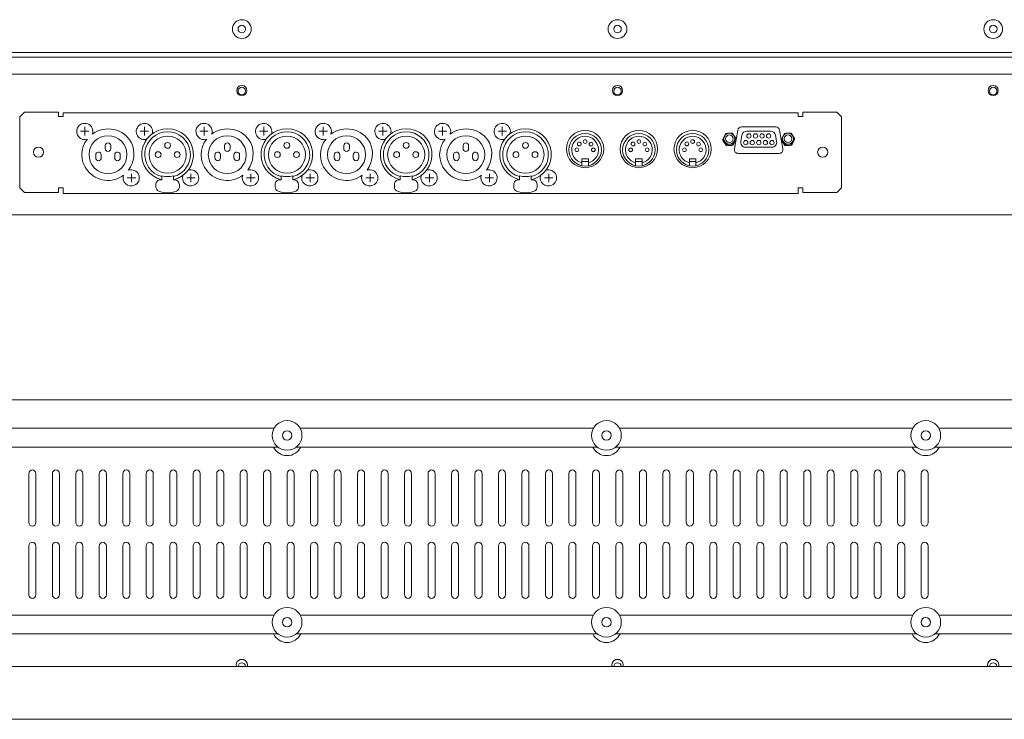
# Model space of a CAD drawing. Units: millimetres. Extents: x -612 to 3044, y -4661 to 6456.
# Drawn here: x 1847 to 2266, y 4648 to 4946 of the extents above; entities that cross this region are included whole.
import ezdxf

# ---------------------------------------------------------------- set-up
doc = ezdxf.new("R2010")
doc.units = ezdxf.units.MM
doc.header["$LTSCALE"] = 101.6
doc.layers.add('一般', color=7, linetype='Continuous', lineweight=9)

msp = doc.modelspace()

# ---------------------------------------------------------------- linework, layer by layer
at = {"layer": '一般', "color": 7, "linetype": 'Continuous', "lineweight": 5}
for p, q in [((930.114, 4932.161), (2313.114, 4932.161)), ((930.114, 4930.161), (2303.114, 4930.161)), ((941.114, 4922.911), (2302.114, 4922.911)), ((1847.014, 4904.737), (1849.014, 4906.726)), ((1849.014, 4906.726), (1863.514, 4906.726)), ((1863.514, 4904.936), (1863.514, 4906.726)), ((1865.514, 4906.548), (1865.514, 4904.936)), ((2178.514, 4906.548), (1865.514, 4906.548)), ((2178.514, 4904.936), (2178.514, 4906.548)), ((2180.514, 4906.726), (2195.014, 4906.726)), ((2180.514, 4906.726), (2180.514, 4904.936)), ((2195.014, 4906.726), (2197.014, 4904.737)), ((1847.014, 4874.703), (1847.014, 4904.737)), ((1865.514, 4904.936), (1863.514, 4904.936)), ((2180.514, 4904.936), (2178.514, 4904.936)), ((2197.014, 4904.737), (2197.014, 4874.703)), ((1876.523, 4898.675), (1872.923, 4898.675)), ((1874.723, 4896.875), (1874.723, 4900.475)), ((1901.923, 4898.675), (1898.323, 4898.675)), ((1900.123, 4896.875), (1900.123, 4900.475)), ((1927.323, 4898.675), (1923.723, 4898.675)), ((1925.523, 4896.875), (1925.523, 4900.475)), ((1952.723, 4898.675), (1949.123, 4898.675)), ((1950.923, 4896.875), (1950.923, 4900.475)), ((1978.123, 4898.675), (1974.523, 4898.675)), ((1976.323, 4896.875), (1976.323, 4900.475)), ((2003.523, 4898.675), (1999.923, 4898.675)), ((2001.723, 4896.875), (2001.723, 4900.475)), ((2028.923, 4898.675), (2025.323, 4898.675)), ((2027.123, 4896.875), (2027.123, 4900.475)), ((2054.323, 4898.675), (2050.723, 4898.675)), ((2052.523, 4896.875), (2052.523, 4900.475)), ((2151.42, 4891.09), (2152.848, 4899.146)), ((2154.424, 4900.461), (2169.053, 4900.461)), ((2156.676, 4898.686), (2166.802, 4898.686)), ((2170.629, 4899.146), (2172.057, 4891.09)), ((2146.505, 4895.235), (2147.705, 4897.685)), ((2146.505, 4895.235), (2146.505, 4894.744)), ((2146.505, 4894.744), (2148.039, 4892.486)), ((2151.972, 4895.128), (2151.972, 4895.619)), ((2154.093, 4894.311), (2154.555, 4896.917)), ((2168.922, 4896.917), (2169.384, 4894.311)), ((2171.505, 4895.235), (2172.705, 4897.685)), ((2171.505, 4895.235), (2171.505, 4894.744)), ((2171.505, 4894.744), (2173.039, 4892.486)), ((2176.972, 4895.128), (2176.972, 4895.619)), ((1883.431, 4891.217), (1883.432, 4892.579)), ((1885.811, 4891.217), (1885.811, 4892.513)), ((1934.231, 4891.217), (1934.232, 4892.579)), ((1936.611, 4891.217), (1936.611, 4892.513)), ((1985.031, 4891.217), (1985.032, 4892.579)), ((1987.411, 4891.217), (1987.411, 4892.513)), ((2035.831, 4891.217), (2035.832, 4892.579)), ((2038.211, 4891.217), (2038.211, 4892.513)), ((2148.039, 4892.977), (2148.039, 4892.486)), ((2150.773, 4892.678), (2150.773, 4893.169)), ((2167.264, 4891.798), (2156.214, 4891.798)), ((2173.039, 4892.977), (2173.039, 4892.486)), ((2175.773, 4892.678), (2175.773, 4893.169)), ((1879.374, 4887.281), (1879.374, 4888.577)), ((1881.754, 4887.281), (1881.752, 4888.643)), ((1887.474, 4887.281), (1887.475, 4888.643)), ((1889.854, 4887.281), (1889.854, 4888.577)), ((1895.614, 4888.626), (1895.614, 4888.682)), ((1930.174, 4887.281), (1930.174, 4888.577)), ((1932.554, 4887.281), (1932.552, 4888.643)), ((1938.274, 4887.281), (1938.275, 4888.643)), ((1940.654, 4887.281), (1940.654, 4888.577)), ((1946.414, 4888.626), (1946.414, 4888.682)), ((1949.814, 4888.626), (1949.814, 4888.682)), ((1971.814, 4888.626), (1971.814, 4888.682)), ((1980.974, 4887.281), (1980.974, 4888.577)), ((1983.352, 4888.643), (1983.354, 4887.281)), ((1989.074, 4887.281), (1989.066, 4888.643)), ((1991.454, 4887.281), (1991.454, 4888.577)), ((2031.774, 4887.281), (2031.774, 4888.577)), ((2034.152, 4888.643), (2034.154, 4887.281)), ((2039.874, 4887.281), (2039.875, 4888.643)), ((2042.254, 4887.281), (2042.254, 4888.577)), ((2048.014, 4888.626), (2048.014, 4888.682)), ((2048.014, 4888.626), (2048.014, 4888.682)), ((2086.439, 4886.831), (2089.189, 4886.831)), ((2086.439, 4883.959), (2086.439, 4886.831)), ((2089.189, 4885.786), (2086.439, 4885.786)), ((2089.189, 4886.831), (2089.189, 4883.958)), ((2109.339, 4886.831), (2112.089, 4886.831)), ((2109.339, 4883.959), (2109.339, 4886.831)), ((2112.089, 4885.786), (2109.339, 4885.786)), ((2112.089, 4886.831), (2112.089, 4883.958)), ((2132.239, 4886.831), (2134.989, 4886.831)), ((2132.239, 4883.959), (2132.239, 4886.831)), ((2134.989, 4885.786), (2132.239, 4885.786)), ((2134.989, 4886.831), (2134.989, 4883.958)), ((2170.482, 4889.223), (2152.995, 4889.223)), ((1892.831, 4878.767), (1896.431, 4878.767)), ((1894.631, 4880.567), (1894.631, 4876.967)), ((1907.014, 4877.932), (1907.514, 4877.932)), ((1907.514, 4879.648), (1907.514, 4877.932)), ((1912.507, 4879.647), (1912.507, 4877.932)), ((1912.507, 4877.932), (1913.014, 4877.932)), ((1918.131, 4878.767), (1921.731, 4878.767)), ((1919.931, 4880.567), (1919.931, 4876.967)), ((1943.631, 4878.767), (1947.231, 4878.767)), ((1945.431, 4880.567), (1945.431, 4876.967)), ((1957.814, 4877.932), (1958.314, 4877.932)), ((1958.314, 4879.648), (1958.314, 4877.932)), ((1963.307, 4879.647), (1963.307, 4877.932)), ((1963.307, 4877.932), (1963.814, 4877.932)), ((1968.931, 4878.767), (1972.531, 4878.767)), ((1970.731, 4880.567), (1970.731, 4876.967)), ((1994.431, 4878.767), (1998.031, 4878.767)), ((1996.231, 4880.567), (1996.231, 4876.967)), ((1999.544, 4878.78), (1999.544, 4878.893)), ((2008.614, 4877.932), (2009.114, 4877.932)), ((2009.114, 4879.648), (2009.114, 4877.932)), ((2014.107, 4879.647), (2014.107, 4877.932)), ((2014.107, 4877.932), (2014.614, 4877.932)), ((2019.731, 4878.767), (2023.331, 4878.767)), ((2021.531, 4880.567), (2021.531, 4876.967)), ((2045.231, 4878.767), (2048.831, 4878.767)), ((2047.031, 4880.567), (2047.031, 4876.967)), ((2059.414, 4877.932), (2059.914, 4877.932)), ((2059.914, 4879.648), (2059.914, 4877.932)), ((2064.907, 4879.647), (2064.907, 4877.932)), ((2064.907, 4877.932), (2065.414, 4877.932)), ((2070.531, 4878.767), (2074.131, 4878.767)), ((2072.331, 4880.567), (2072.331, 4876.967)), ((1847.014, 4874.703), (1847.014, 4874.577)), ((1847.014, 4874.577), (1849.014, 4872.588)), ((1863.514, 4872.714), (1863.514, 4874.504)), ((1863.514, 4874.504), (1865.514, 4874.504)), ((1863.514, 4872.588), (1863.514, 4872.714)), ((1865.514, 4874.504), (1865.514, 4872.525)), ((1905.014, 4875.131), (1905.014, 4875.943)), ((1905.014, 4875.131), (1905.014, 4874.943)), ((1915.014, 4875.943), (1915.014, 4875.131)), ((1915.014, 4875.131), (1915.014, 4874.943)), ((1955.814, 4875.131), (1955.814, 4875.943)), ((1955.814, 4875.131), (1955.814, 4874.943)), ((1965.814, 4875.943), (1965.814, 4875.131)), ((1965.814, 4875.131), (1965.814, 4874.943)), ((2006.614, 4875.131), (2006.614, 4875.943)), ((2006.614, 4875.131), (2006.614, 4874.943)), ((2016.614, 4875.943), (2016.614, 4875.131)), ((2016.614, 4875.131), (2016.614, 4874.943)), ((2057.414, 4875.131), (2057.414, 4875.943)), ((2057.414, 4875.131), (2057.414, 4874.943)), ((2067.414, 4875.943), (2067.414, 4875.131)), ((2067.414, 4875.131), (2067.414, 4874.943)), ((2178.514, 4874.504), (2180.514, 4874.504)), ((2178.514, 4872.525), (2178.514, 4874.504)), ((2180.514, 4874.504), (2180.514, 4872.714)), ((2180.514, 4872.714), (2180.514, 4872.588)), ((2195.014, 4872.588), (2197.014, 4874.577)), ((2197.014, 4874.577), (2197.014, 4874.703)), ((1849.014, 4872.588), (1863.514, 4872.588)), ((1865.514, 4872.19), (1865.514, 4872.525)), ((2178.514, 4872.19), (1865.514, 4872.19)), ((2178.514, 4872.525), (2178.514, 4872.19)), ((2180.514, 4872.588), (2195.014, 4872.588)), ((941.814, 4863.058), (2301.414, 4863.058)), ((2301.414, 4784.274), (941.814, 4784.274)), ((1955.358, 4772.13), (1830.469, 4772.13)), ((2091.358, 4772.13), (1966.469, 4772.13)), ((2227.358, 4772.13), (2102.469, 4772.13)), ((2302.058, 4772.13), (2238.469, 4772.13)), ((1956.955, 4764.13), (1828.873, 4764.13)), ((2092.955, 4764.13), (1964.873, 4764.13)), ((2228.955, 4764.13), (2100.873, 4764.13)), ((2302.058, 4764.13), (2236.873, 4764.13)), ((1850.914, 4731.963), (1850.914, 4752.848)), ((1853.914, 4752.848), (1853.914, 4731.963)), ((1860.914, 4731.963), (1860.914, 4752.848)), ((1863.914, 4752.848), (1863.914, 4731.963)), ((1870.914, 4731.963), (1870.914, 4752.848)), ((1873.914, 4752.848), (1873.914, 4731.963)), ((1880.914, 4731.963), (1880.914, 4752.848)), ((1883.914, 4752.848), (1883.914, 4731.963)), ((1890.914, 4731.963), (1890.914, 4752.848)), ((1893.914, 4752.848), (1893.914, 4731.963)), ((1900.914, 4731.963), (1900.914, 4752.848)), ((1903.914, 4752.848), (1903.914, 4731.963)), ((1910.914, 4731.963), (1910.914, 4752.848)), ((1913.914, 4752.848), (1913.914, 4731.963)), ((1920.914, 4731.963), (1920.914, 4752.848)), ((1923.914, 4752.848), (1923.914, 4731.963)), ((1930.914, 4731.963), (1930.914, 4752.848)), ((1933.914, 4752.848), (1933.914, 4731.963)), ((1940.914, 4731.963), (1940.914, 4752.848)), ((1943.914, 4752.848), (1943.914, 4731.963)), ((1950.914, 4731.963), (1950.914, 4752.848)), ((1953.914, 4752.848), (1953.914, 4731.963)), ((1960.914, 4731.963), (1960.914, 4752.848)), ((1963.914, 4752.848), (1963.914, 4731.963)), ((1970.914, 4731.963), (1970.914, 4752.848)), ((1973.914, 4752.848), (1973.914, 4731.963)), ((1980.914, 4731.963), (1980.914, 4752.848)), ((1983.914, 4752.848), (1983.914, 4731.963)), ((1990.914, 4731.963), (1990.914, 4752.848)), ((1993.914, 4752.848), (1993.914, 4731.963)), ((2000.914, 4731.963), (2000.914, 4752.848)), ((2003.914, 4752.848), (2003.914, 4731.963)), ((2010.914, 4731.963), (2010.914, 4752.848)), ((2013.914, 4752.848), (2013.914, 4731.963)), ((2020.914, 4731.963), (2020.914, 4752.848)), ((2023.914, 4752.848), (2023.914, 4731.963)), ((2030.914, 4731.963), (2030.914, 4752.848)), ((2033.914, 4752.848), (2033.914, 4731.963)), ((2040.914, 4731.963), (2040.914, 4752.848)), ((2043.914, 4752.848), (2043.914, 4731.963)), ((2050.914, 4731.963), (2050.914, 4752.848)), ((2053.914, 4752.848), (2053.914, 4731.963)), ((2060.914, 4731.963), (2060.914, 4752.848)), ((2063.914, 4752.848), (2063.914, 4731.963)), ((2070.914, 4731.963), (2070.914, 4752.848)), ((2073.914, 4752.848), (2073.914, 4731.963)), ((2080.914, 4731.963), (2080.914, 4752.848)), ((2083.914, 4752.848), (2083.914, 4731.963)), ((2090.914, 4731.963), (2090.914, 4752.848)), ((2093.914, 4752.848), (2093.914, 4731.963)), ((2100.914, 4731.963), (2100.914, 4752.848)), ((2103.914, 4752.848), (2103.914, 4731.963)), ((2110.914, 4731.963), (2110.914, 4752.848)), ((2113.914, 4752.848), (2113.914, 4731.963)), ((2120.914, 4731.963), (2120.914, 4752.848)), ((2123.914, 4752.848), (2123.914, 4731.963)), ((2130.914, 4731.963), (2130.914, 4752.848)), ((2133.914, 4752.848), (2133.914, 4731.963)), ((2140.914, 4731.963), (2140.914, 4752.848)), ((2143.914, 4752.848), (2143.914, 4731.963)), ((2150.914, 4731.963), (2150.914, 4752.848)), ((2153.914, 4752.848), (2153.914, 4731.963)), ((2160.914, 4731.963), (2160.914, 4752.848)), ((2163.914, 4752.848), (2163.914, 4731.963)), ((2170.914, 4731.963), (2170.914, 4752.848)), ((2173.914, 4752.848), (2173.914, 4731.963)), ((2180.914, 4731.963), (2180.914, 4752.848)), ((2183.914, 4752.848), (2183.914, 4731.963)), ((2190.914, 4731.963), (2190.914, 4752.848)), ((2193.914, 4752.848), (2193.914, 4731.963)), ((2200.914, 4731.963), (2200.914, 4752.848)), ((2203.914, 4752.848), (2203.914, 4731.963)), ((2210.914, 4731.963), (2210.914, 4752.848)), ((2213.914, 4752.848), (2213.914, 4731.963)), ((2220.914, 4731.963), (2220.914, 4752.848)), ((2223.914, 4752.848), (2223.914, 4731.963)), ((2230.914, 4731.963), (2230.914, 4752.848)), ((2233.914, 4752.848), (2233.914, 4731.963)), ((1850.914, 4701.163), (1850.914, 4722.048)), ((1853.914, 4722.048), (1853.914, 4701.163)), ((1860.914, 4701.163), (1860.914, 4722.048)), ((1863.914, 4722.048), (1863.914, 4701.163)), ((1870.914, 4701.163), (1870.914, 4722.048)), ((1873.914, 4722.048), (1873.914, 4701.163)), ((1880.914, 4701.163), (1880.914, 4722.048)), ((1883.914, 4722.048), (1883.914, 4701.163)), ((1890.914, 4701.163), (1890.914, 4722.048)), ((1893.914, 4722.048), (1893.914, 4701.163)), ((1900.914, 4701.163), (1900.914, 4722.048)), ((1903.914, 4722.048), (1903.914, 4701.163)), ((1910.914, 4701.163), (1910.914, 4722.048)), ((1913.914, 4722.048), (1913.914, 4701.163)), ((1920.914, 4701.163), (1920.914, 4722.048)), ((1923.914, 4722.048), (1923.914, 4701.163)), ((1930.914, 4701.163), (1930.914, 4722.048)), ((1933.914, 4722.048), (1933.914, 4701.163)), ((1940.914, 4701.163), (1940.914, 4722.048)), ((1943.914, 4722.048), (1943.914, 4701.163)), ((1950.914, 4701.163), (1950.914, 4722.048)), ((1953.914, 4722.048), (1953.914, 4701.163)), ((1960.914, 4701.163), (1960.914, 4722.048)), ((1963.914, 4722.048), (1963.914, 4701.163)), ((1970.914, 4701.163), (1970.914, 4722.048)), ((1973.914, 4722.048), (1973.914, 4701.163)), ((1980.914, 4701.163), (1980.914, 4722.048)), ((1983.914, 4722.048), (1983.914, 4701.163)), ((1990.914, 4701.163), (1990.914, 4722.048)), ((1993.914, 4722.048), (1993.914, 4701.163)), ((2000.914, 4701.163), (2000.914, 4722.048)), ((2003.914, 4722.048), (2003.914, 4701.163)), ((2010.914, 4701.163), (2010.914, 4722.048)), ((2013.914, 4722.048), (2013.914, 4701.163)), ((2020.914, 4701.163), (2020.914, 4722.048)), ((2023.914, 4722.048), (2023.914, 4701.163)), ((2030.914, 4701.163), (2030.914, 4722.048)), ((2033.914, 4722.048), (2033.914, 4701.163)), ((2040.914, 4701.163), (2040.914, 4722.048)), ((2043.914, 4722.048), (2043.914, 4701.163)), ((2050.914, 4701.163), (2050.914, 4722.048)), ((2053.914, 4722.048), (2053.914, 4701.163)), ((2060.914, 4701.163), (2060.914, 4722.048)), ((2063.914, 4722.048), (2063.914, 4701.163)), ((2070.914, 4701.163), (2070.914, 4722.048)), ((2073.914, 4722.048), (2073.914, 4701.163)), ((2080.914, 4701.163), (2080.914, 4722.048)), ((2083.914, 4722.048), (2083.914, 4701.163)), ((2090.914, 4701.163), (2090.914, 4722.048)), ((2093.914, 4722.048), (2093.914, 4701.163)), ((2100.914, 4701.163), (2100.914, 4722.048)), ((2103.914, 4722.048), (2103.914, 4701.163)), ((2110.914, 4701.163), (2110.914, 4722.048)), ((2113.914, 4722.048), (2113.914, 4701.163)), ((2120.914, 4701.163), (2120.914, 4722.048)), ((2123.914, 4722.048), (2123.914, 4701.163)), ((2130.914, 4701.163), (2130.914, 4722.048)), ((2133.914, 4722.048), (2133.914, 4701.163)), ((2140.914, 4701.163), (2140.914, 4722.048)), ((2143.914, 4722.048), (2143.914, 4701.163)), ((2150.914, 4701.163), (2150.914, 4722.048)), ((2153.914, 4722.048), (2153.914, 4701.163)), ((2160.914, 4701.163), (2160.914, 4722.048)), ((2163.914, 4722.048), (2163.914, 4701.163)), ((2170.914, 4701.163), (2170.914, 4722.048)), ((2173.914, 4722.048), (2173.914, 4701.163)), ((2180.914, 4701.163), (2180.914, 4722.048)), ((2183.914, 4722.048), (2183.914, 4701.163)), ((2190.914, 4701.163), (2190.914, 4722.048)), ((2193.914, 4722.048), (2193.914, 4701.163)), ((2200.914, 4701.163), (2200.914, 4722.048)), ((2203.914, 4722.048), (2203.914, 4701.163)), ((2210.914, 4701.163), (2210.914, 4722.048)), ((2213.914, 4722.048), (2213.914, 4701.163)), ((2220.914, 4701.163), (2220.914, 4722.048)), ((2223.914, 4722.048), (2223.914, 4701.163)), ((2230.914, 4701.163), (2230.914, 4722.048)), ((2233.914, 4722.048), (2233.914, 4701.163)), ((1955.358, 4692.568), (1830.469, 4692.568)), ((1955.358, 4692.53), (1830.469, 4692.53)), ((2091.358, 4692.568), (1966.469, 4692.568)), ((2091.358, 4692.53), (1966.469, 4692.53)), ((2227.358, 4692.568), (2102.469, 4692.568)), ((2227.358, 4692.53), (2102.469, 4692.53)), ((2302.232, 4692.568), (2238.469, 4692.568)), ((1956.955, 4684.53), (1828.873, 4684.53)), ((1956.906, 4684.568), (1828.921, 4684.568)), ((2092.955, 4684.53), (1964.873, 4684.53)), ((2092.906, 4684.568), (1964.921, 4684.568)), ((2228.955, 4684.53), (2100.873, 4684.53)), ((2228.906, 4684.568), (2100.921, 4684.568)), ((2302.232, 4684.568), (2236.921, 4684.568)), ((940.114, 4670.64), (2303.114, 4670.64)), ((918.781, 4648.14), (2313.114, 4648.14))]:
    msp.add_line(p, q, dxfattribs=at)
for centre, radius in [((1941.614, 4942.157), 4), ((2101.614, 4942.157), 4), ((2261.614, 4942.157), 4), ((1941.614, 4942.157), 1.621), ((2101.614, 4942.157), 1.621), ((2261.614, 4942.157), 1.621), ((1941.614, 4916.014), 2.179), ((1941.614, 4915.76), 1.614), ((2101.614, 4916.014), 2.179), ((2101.614, 4915.76), 1.614), ((2261.614, 4916.014), 2.179), ((2261.614, 4915.76), 1.614), ((2087.809, 4891.071), 7.958), ((2110.709, 4891.071), 7.958), ((2133.609, 4891.071), 7.958), ((1884.614, 4888.662), 8.075), ((1910.014, 4888.665), 7.898), ((1910.014, 4892.61), 1.245), ((1935.414, 4888.662), 8.075), ((1960.814, 4888.665), 7.898), ((1960.814, 4892.61), 1.245), ((1986.214, 4888.662), 8.075), ((2011.614, 4888.665), 7.898), ((2011.614, 4892.61), 1.245), ((2037.014, 4888.662), 8.075), ((2062.414, 4888.665), 7.898), ((2062.414, 4892.61), 1.245), ((2087.812, 4890.747), 6.927), ((2085.328, 4893.21), 0.799), ((2087.813, 4894.24), 0.799), ((2090.333, 4893.175), 0.799), ((2110.712, 4890.747), 6.927), ((2108.228, 4893.21), 0.799), ((2110.713, 4894.24), 0.799), ((2113.233, 4893.175), 0.799), ((2133.612, 4890.747), 6.927), ((2131.128, 4893.21), 0.799), ((2133.613, 4894.24), 0.799), ((2136.133, 4893.175), 0.799), ((2149.238, 4895.465), 2.334), ((2149.239, 4895.467), 1.608), ((2156.199, 4893.829), 0.923), ((2157.584, 4896.654), 0.923), ((2158.999, 4893.829), 0.923), ((2160.384, 4896.654), 0.923), ((2161.799, 4893.829), 0.923), ((2163.184, 4896.654), 0.923), ((2164.599, 4893.829), 0.923), ((2165.984, 4896.654), 0.923), ((2167.399, 4893.829), 0.923), ((2174.238, 4895.465), 2.334), ((2174.239, 4895.467), 1.608), ((1855.014, 4889.72), 2.165), ((1905.964, 4888.682), 1.245), ((1914.064, 4888.682), 1.245), ((1956.764, 4888.682), 1.245), ((1964.864, 4888.682), 1.245), ((2007.564, 4888.682), 1.245), ((2015.664, 4888.682), 1.245), ((2058.364, 4888.682), 1.245), ((2066.464, 4888.682), 1.245), ((2084.314, 4890.758), 0.798), ((2091.314, 4890.758), 0.798), ((2107.214, 4890.758), 0.798), ((2114.214, 4890.758), 0.798), ((2130.114, 4890.758), 0.798), ((2137.114, 4890.758), 0.798), ((2189.014, 4889.72), 2.165), ((1960.914, 4769.071), 6.322), ((2096.914, 4769.071), 6.322), ((2232.914, 4769.071), 6.322), ((1960.914, 4769.071), 1.991), ((2096.914, 4769.071), 1.991), ((2232.914, 4769.071), 1.991), ((1960.914, 4689.471), 6.322), ((2096.914, 4689.471), 6.322), ((2232.914, 4689.471), 6.322), ((1960.914, 4689.471), 1.991), ((2096.914, 4689.471), 1.991), ((2232.914, 4689.471), 1.991)]:
    msp.add_circle(centre, radius, dxfattribs=at)
for centre, radius, start, end in [((1874.72, 4898.549), 3.447, 340.54349, 156.54111), ((1925.52, 4898.549), 3.447, 340.54349, 156.54111), ((1976.32, 4898.549), 3.447, 340.54349, 156.54111), ((2027.12, 4898.549), 3.447, 340.54349, 156.54111), ((1874.723, 4898.524), 3.46, 156.18849, 288.29273), ((1884.708, 4888.296), 11.326, 28.88469, 126.67076), ((1900.114, 4898.526), 3.457, 342.78255, 287.70647), ((1910.014, 4888.71), 10.992, 283.14605, 256.85445), ((1910.013, 4888.692), 9.722, 284.90199, 255.10118), ((1925.523, 4898.524), 3.46, 156.18849, 288.29273), ((1935.508, 4888.296), 11.326, 28.88469, 126.67076), ((1950.914, 4898.526), 3.457, 342.78255, 287.70647), ((1960.814, 4888.71), 10.992, 283.14605, 256.85445), ((1960.813, 4888.692), 9.722, 284.90199, 255.10118), ((1976.323, 4898.524), 3.46, 156.18849, 288.29273), ((1986.308, 4888.296), 11.326, 28.88469, 126.67076), ((2001.714, 4898.526), 3.457, 342.78255, 287.70647), ((2011.614, 4888.71), 10.992, 283.14605, 256.85445), ((2011.613, 4888.692), 9.722, 284.90199, 255.10118), ((2027.123, 4898.524), 3.46, 156.18849, 288.29273), ((2037.108, 4888.296), 11.326, 28.88469, 126.67076), ((2052.514, 4898.526), 3.457, 342.78255, 287.70647), ((2062.414, 4888.71), 10.992, 283.14605, 256.85445), ((2062.413, 4888.692), 9.722, 284.90199, 255.10118), ((2150.742, 4874.021), 23.858, 90.7312, 97.31486), ((2117.17, 4873.626), 41.169, 32.29143, 36.0911), ((2154.42, 4898.864), 1.597, 89.8609, 169.82927), ((2156.671, 4896.537), 2.15, 89.8784, 169.8118), ((2166.805, 4896.535), 2.151, 10.21523, 91.03533), ((2169.097, 4898.912), 1.55, 8.68865, 91.62118), ((2175.742, 4874.021), 23.858, 90.7312, 97.31486), ((2142.17, 4873.626), 41.169, 32.29143, 36.0911), ((1884.011, 4888.622), 10.541, 140.59244, 219.81326), ((1884.62, 4892.495), 1.191, 0.8958, 175.93599), ((1883.834, 4889.015), 11.792, 324.25107, 23.76678), ((1934.811, 4888.622), 10.541, 140.59244, 219.81326), ((1935.42, 4892.495), 1.191, 0.8958, 175.93599), ((1934.634, 4889.015), 11.792, 324.25107, 23.76678), ((1985.611, 4888.622), 10.541, 140.59244, 219.81326), ((1986.22, 4892.495), 1.191, 0.8958, 175.93599), ((1985.434, 4889.015), 11.792, 324.25107, 23.76678), ((2036.411, 4888.622), 10.541, 140.59244, 219.81326), ((2037.02, 4892.495), 1.191, 0.8958, 175.93599), ((2036.234, 4889.015), 11.792, 324.25107, 23.76678), ((2087.81, 4890.753), 5.724, 283.93794, 256.13645), ((2110.71, 4890.753), 5.724, 283.93794, 256.13645), ((2133.61, 4890.753), 5.724, 283.93794, 256.13645), ((2112.298, 4870.345), 42.304, 32.34242, 36.04012), ((2200.754, 4870.225), 54.996, 152.49995, 155.34216), ((2100.936, 4918.588), 56.169, 332.52963, 335.31248), ((2156.205, 4893.942), 2.144, 170.07971, 270.23039), ((2167.295, 4893.923), 2.125, 269.15724, 10.53266), ((2137.298, 4870.345), 42.304, 32.34242, 36.04012), ((2225.754, 4870.225), 54.996, 152.49995, 155.34216), ((2125.936, 4918.588), 56.169, 332.52963, 335.31248), ((1880.564, 4888.558), 1.191, 4.06401, 179.1042), ((1884.621, 4891.224), 1.19, 180.31264, 359.68736), ((1888.663, 4888.558), 1.191, 0.8958, 175.93599), ((1931.364, 4888.558), 1.191, 4.06401, 179.1042), ((1935.421, 4891.224), 1.19, 180.31264, 359.68736), ((1939.463, 4888.558), 1.191, 0.8958, 175.93599), ((1982.164, 4888.558), 1.191, 4.06401, 179.1042), ((1986.221, 4891.224), 1.19, 180.31264, 359.68736), ((1990.263, 4888.558), 1.191, 0.8958, 175.93599), ((2032.964, 4888.558), 1.191, 4.06401, 179.1042), ((2037.021, 4891.224), 1.19, 180.31264, 359.68736), ((2041.063, 4888.558), 1.191, 0.8958, 175.93599), ((2151.077, 4869.316), 23.856, 90.73087, 97.31519), ((2147.735, 4916.339), 23.856, 270.73087, 277.31519), ((2152.974, 4890.803), 1.581, 169.53802, 270.77206), ((2170.487, 4890.817), 1.594, 269.81582, 9.87411), ((2176.077, 4869.316), 23.856, 90.73087, 97.31519), ((2172.735, 4916.339), 23.856, 270.73087, 277.31519), ((1880.564, 4887.287), 1.19, 180.31264, 359.68736), ((1888.664, 4887.287), 1.19, 180.31264, 359.68736), ((1931.364, 4887.287), 1.19, 180.31264, 359.68736), ((1939.464, 4887.287), 1.19, 180.31264, 359.68736), ((1982.164, 4887.287), 1.19, 180.31264, 359.68736), ((1990.264, 4887.287), 1.19, 180.31264, 359.68736), ((2032.964, 4887.287), 1.19, 180.31264, 359.68736), ((2041.064, 4887.287), 1.19, 180.31264, 359.68736), ((1884.54, 4888.584), 10.929, 217.88235, 307.91231), ((1894.505, 4878.764), 3.447, 293.45889, 109.45651), ((1919.805, 4878.764), 3.447, 293.45889, 107.70269), ((1935.34, 4888.584), 10.929, 217.88235, 307.91231), ((1945.305, 4878.764), 3.447, 293.45889, 109.45651), ((1970.605, 4878.764), 3.447, 293.45889, 107.70269), ((1986.14, 4888.584), 10.929, 217.88235, 307.91231), ((1996.105, 4878.764), 3.447, 293.45889, 109.45651), ((2021.405, 4878.764), 3.447, 293.45889, 107.70269), ((2036.94, 4888.584), 10.929, 217.88235, 307.91231), ((2046.905, 4878.764), 3.447, 293.45889, 109.45651), ((2072.205, 4878.764), 3.447, 293.45889, 107.70269), ((1894.48, 4878.767), 3.46, 161.70727, 293.81151), ((1907.007, 4875.938), 1.994, 89.82487, 179.8604), ((1910.012, 4889.128), 9.804, 255.23454, 284.74195), ((1913.018, 4875.937), 1.995, 0.1783, 90.13643), ((1919.78, 4878.767), 3.46, 162.18288, 293.81151), ((1945.28, 4878.767), 3.46, 161.70727, 293.81151), ((1957.807, 4875.938), 1.994, 89.82487, 179.8604), ((1960.812, 4889.128), 9.804, 255.23454, 284.74195), ((1963.818, 4875.937), 1.995, 0.1783, 90.13643), ((1970.58, 4878.767), 3.46, 162.18288, 293.81151), ((1996.08, 4878.767), 3.46, 161.70727, 293.81151), ((2008.607, 4875.938), 1.994, 89.82487, 179.8604), ((2011.612, 4889.128), 9.804, 255.23454, 284.74195), ((2014.618, 4875.937), 1.995, 0.1783, 90.13643), ((2021.38, 4878.767), 3.46, 162.18288, 293.81151), ((2046.88, 4878.767), 3.46, 161.70727, 293.81151), ((2059.407, 4875.938), 1.994, 89.82487, 179.8604), ((2062.412, 4889.128), 9.804, 255.23454, 284.74195), ((2065.418, 4875.937), 1.995, 0.1783, 90.13643), ((2072.18, 4878.767), 3.46, 162.18288, 293.81151), ((1906.991, 4874.938), 1.977, 179.84772, 248.42004), ((1910.014, 4882.389), 10.018, 248.01705, 291.98295), ((1913.025, 4874.946), 1.988, 291.79943, 359.93282), ((1957.791, 4874.938), 1.977, 179.84772, 248.42004), ((1960.814, 4882.389), 10.018, 248.01705, 291.98295), ((1963.825, 4874.946), 1.988, 291.79943, 359.93282), ((2008.591, 4874.938), 1.977, 179.84772, 248.42004), ((2011.614, 4882.389), 10.018, 248.01705, 291.98295), ((2014.625, 4874.946), 1.988, 291.79943, 359.93282), ((2059.391, 4874.938), 1.977, 179.84772, 248.42004), ((2062.414, 4882.389), 10.018, 248.01705, 291.98295), ((2065.425, 4874.946), 1.988, 291.79943, 359.93282), ((1960.914, 4766.821), 6.365, 205.00864, 334.99136), ((2096.914, 4766.821), 6.365, 205.00864, 334.99136), ((2232.914, 4766.821), 6.365, 205.00864, 334.99136), ((1852.414, 4752.839), 1.5, 0.00043, 179.68437), ((1862.414, 4752.839), 1.5, 0.00043, 179.68437), ((1872.414, 4752.839), 1.5, 0.00043, 179.68437), ((1882.414, 4752.839), 1.5, 0.00043, 179.68437), ((1892.414, 4752.839), 1.5, 0.00043, 179.68437), ((1902.414, 4752.839), 1.5, 0.00043, 179.68437), ((1912.414, 4752.839), 1.5, 0.00043, 179.68437), ((1922.414, 4752.839), 1.5, 0.00043, 179.68437), ((1932.414, 4752.839), 1.5, 0.00043, 179.68437), ((1942.414, 4752.839), 1.5, 0.00043, 179.68437), ((1952.414, 4752.839), 1.5, 0.00043, 179.68437), ((1962.414, 4752.839), 1.5, 0.00043, 179.68437), ((1972.414, 4752.839), 1.5, 0.00043, 179.68437), ((1982.414, 4752.839), 1.5, 0.00043, 179.68437), ((1992.414, 4752.839), 1.5, 0.00043, 179.68437), ((2002.414, 4752.839), 1.5, 0.00043, 179.68437), ((2012.414, 4752.839), 1.5, 0.00043, 179.68437), ((2022.414, 4752.839), 1.5, 0.00043, 179.68437), ((2032.414, 4752.839), 1.5, 0.00043, 179.68437), ((2042.414, 4752.839), 1.5, 0.00043, 179.68437), ((2052.414, 4752.839), 1.5, 0.00043, 179.68437), ((2062.414, 4752.839), 1.5, 0.00043, 179.68437), ((2072.414, 4752.839), 1.5, 0.00043, 179.68437), ((2082.414, 4752.839), 1.5, 0.00043, 179.68437), ((2092.414, 4752.839), 1.5, 0.00043, 179.68437), ((2102.414, 4752.839), 1.5, 0.00043, 179.68437), ((2112.414, 4752.839), 1.5, 0.00043, 179.68437), ((2122.414, 4752.839), 1.5, 0.00043, 179.68437), ((2132.414, 4752.839), 1.5, 0.00043, 179.68437), ((2142.414, 4752.839), 1.5, 0.00043, 179.68437), ((2152.414, 4752.839), 1.5, 0.00043, 179.68437), ((2162.414, 4752.839), 1.5, 0.00043, 179.68437), ((2172.414, 4752.839), 1.5, 0.00043, 179.68437), ((2182.414, 4752.839), 1.5, 0.00043, 179.68437), ((2192.414, 4752.839), 1.5, 0.00043, 179.68437), ((2202.414, 4752.839), 1.5, 0.00043, 179.68437), ((2212.414, 4752.839), 1.5, 0.00043, 179.68437), ((2222.414, 4752.839), 1.5, 0.00043, 179.68437), ((2232.414, 4752.839), 1.5, 0.00043, 179.68437), ((1852.414, 4731.971), 1.5, 180.31606, 359.68394), ((1862.414, 4731.971), 1.5, 180.31606, 359.68394), ((1872.414, 4731.971), 1.5, 180.31606, 359.68394), ((1882.414, 4731.971), 1.5, 180.31606, 359.68394), ((1892.414, 4731.971), 1.5, 180.31606, 359.68394), ((1902.414, 4731.971), 1.5, 180.31606, 359.68394), ((1912.414, 4731.971), 1.5, 180.31606, 359.68394), ((1922.414, 4731.971), 1.5, 180.31606, 359.68394), ((1932.414, 4731.971), 1.5, 180.31606, 359.68394), ((1942.414, 4731.971), 1.5, 180.31606, 359.68394), ((1952.414, 4731.971), 1.5, 180.31606, 359.68394), ((1962.414, 4731.971), 1.5, 180.31606, 359.68394), ((1972.414, 4731.971), 1.5, 180.31606, 359.68394), ((1982.414, 4731.971), 1.5, 180.31606, 359.68394), ((1992.414, 4731.971), 1.5, 180.31606, 359.68394), ((2002.414, 4731.971), 1.5, 180.31606, 359.68394), ((2012.414, 4731.971), 1.5, 180.31606, 359.68394), ((2022.414, 4731.971), 1.5, 180.31606, 359.68394), ((2032.414, 4731.971), 1.5, 180.31606, 359.68394), ((2042.414, 4731.971), 1.5, 180.31606, 359.68394), ((2052.414, 4731.971), 1.5, 180.31606, 359.68394), ((2062.414, 4731.971), 1.5, 180.31606, 359.68394), ((2072.414, 4731.971), 1.5, 180.31606, 359.68394), ((2082.414, 4731.971), 1.5, 180.31606, 359.68394), ((2092.414, 4731.971), 1.5, 180.31606, 359.68394), ((2102.414, 4731.971), 1.5, 180.31606, 359.68394), ((2112.414, 4731.971), 1.5, 180.31606, 359.68394), ((2122.414, 4731.971), 1.5, 180.31606, 359.68394), ((2132.414, 4731.971), 1.5, 180.31606, 359.68394), ((2142.414, 4731.971), 1.5, 180.31606, 359.68394), ((2152.414, 4731.971), 1.5, 180.31606, 359.68394), ((2162.414, 4731.971), 1.5, 180.31606, 359.68394), ((2172.414, 4731.971), 1.5, 180.31606, 359.68394), ((2182.414, 4731.971), 1.5, 180.31606, 359.68394), ((2192.414, 4731.971), 1.5, 180.31606, 359.68394), ((2202.414, 4731.971), 1.5, 180.31606, 359.68394), ((2212.414, 4731.971), 1.5, 180.31606, 359.68394), ((2222.414, 4731.971), 1.5, 180.31606, 359.68394), ((2232.414, 4731.971), 1.5, 180.31606, 359.68394), ((1852.414, 4722.039), 1.5, 0.00043, 179.68437), ((1862.414, 4722.039), 1.5, 0.00043, 179.68437), ((1872.414, 4722.039), 1.5, 0.00043, 179.68437), ((1882.414, 4722.039), 1.5, 0.00043, 179.68437), ((1892.414, 4722.039), 1.5, 0.00043, 179.68437), ((1902.414, 4722.039), 1.5, 0.00043, 179.68437), ((1912.414, 4722.039), 1.5, 0.00043, 179.68437), ((1922.414, 4722.039), 1.5, 0.00043, 179.68437), ((1932.414, 4722.039), 1.5, 0.00043, 179.68437), ((1942.414, 4722.039), 1.5, 0.00043, 179.68437), ((1952.414, 4722.039), 1.5, 0.00043, 179.68437), ((1962.414, 4722.039), 1.5, 0.00043, 179.68437), ((1972.414, 4722.039), 1.5, 0.00043, 179.68437), ((1982.414, 4722.039), 1.5, 0.00043, 179.68437), ((1992.414, 4722.039), 1.5, 0.00043, 179.68437), ((2002.414, 4722.039), 1.5, 0.00043, 179.68437), ((2012.414, 4722.039), 1.5, 0.00043, 179.68437), ((2022.414, 4722.039), 1.5, 0.00043, 179.68437), ((2032.414, 4722.039), 1.5, 0.00043, 179.68437), ((2042.414, 4722.039), 1.5, 0.00043, 179.68437), ((2052.414, 4722.039), 1.5, 0.00043, 179.68437), ((2062.414, 4722.039), 1.5, 0.00043, 179.68437), ((2072.414, 4722.039), 1.5, 0.00043, 179.68437), ((2082.414, 4722.039), 1.5, 0.00043, 179.68437), ((2092.414, 4722.039), 1.5, 0.00043, 179.68437), ((2102.414, 4722.039), 1.5, 0.00043, 179.68437), ((2112.414, 4722.039), 1.5, 0.00043, 179.68437), ((2122.414, 4722.039), 1.5, 0.00043, 179.68437), ((2132.414, 4722.039), 1.5, 0.00043, 179.68437), ((2142.414, 4722.039), 1.5, 0.00043, 179.68437), ((2152.414, 4722.039), 1.5, 0.00043, 179.68437), ((2162.414, 4722.039), 1.5, 0.00043, 179.68437), ((2172.414, 4722.039), 1.5, 0.00043, 179.68437), ((2182.414, 4722.039), 1.5, 0.00043, 179.68437), ((2192.414, 4722.039), 1.5, 0.00043, 179.68437), ((2202.414, 4722.039), 1.5, 0.00043, 179.68437), ((2212.414, 4722.039), 1.5, 0.00043, 179.68437), ((2222.414, 4722.039), 1.5, 0.00043, 179.68437), ((2232.414, 4722.039), 1.5, 0.00043, 179.68437), ((1852.414, 4701.171), 1.5, 180.31606, 359.68394), ((1862.414, 4701.171), 1.5, 180.31606, 359.68394), ((1872.414, 4701.171), 1.5, 180.31606, 359.68394), ((1882.414, 4701.171), 1.5, 180.31606, 359.68394), ((1892.414, 4701.171), 1.5, 180.31606, 359.68394), ((1902.414, 4701.171), 1.5, 180.31606, 359.68394), ((1912.414, 4701.171), 1.5, 180.31606, 359.68394), ((1922.414, 4701.171), 1.5, 180.31606, 359.68394), ((1932.414, 4701.171), 1.5, 180.31606, 359.68394), ((1942.414, 4701.171), 1.5, 180.31606, 359.68394), ((1952.414, 4701.171), 1.5, 180.31606, 359.68394), ((1962.414, 4701.171), 1.5, 180.31606, 359.68394), ((1972.414, 4701.171), 1.5, 180.31606, 359.68394), ((1982.414, 4701.171), 1.5, 180.31606, 359.68394), ((1992.414, 4701.171), 1.5, 180.31606, 359.68394), ((2002.414, 4701.171), 1.5, 180.31606, 359.68394), ((2012.414, 4701.171), 1.5, 180.31606, 359.68394), ((2022.414, 4701.171), 1.5, 180.31606, 359.68394), ((2032.414, 4701.171), 1.5, 180.31606, 359.68394), ((2042.414, 4701.171), 1.5, 180.31606, 359.68394), ((2052.414, 4701.171), 1.5, 180.31606, 359.68394), ((2062.414, 4701.171), 1.5, 180.31606, 359.68394), ((2072.414, 4701.171), 1.5, 180.31606, 359.68394), ((2082.414, 4701.171), 1.5, 180.31606, 359.68394), ((2092.414, 4701.171), 1.5, 180.31606, 359.68394), ((2102.414, 4701.171), 1.5, 180.31606, 359.68394), ((2112.414, 4701.171), 1.5, 180.31606, 359.68394), ((2122.414, 4701.171), 1.5, 180.31606, 359.68394), ((2132.414, 4701.171), 1.5, 180.31606, 359.68394), ((2142.414, 4701.171), 1.5, 180.31606, 359.68394), ((2152.414, 4701.171), 1.5, 180.31606, 359.68394), ((2162.414, 4701.171), 1.5, 180.31606, 359.68394), ((2172.414, 4701.171), 1.5, 180.31606, 359.68394), ((2182.414, 4701.171), 1.5, 180.31606, 359.68394), ((2192.414, 4701.171), 1.5, 180.31606, 359.68394), ((2202.414, 4701.171), 1.5, 180.31606, 359.68394), ((2212.414, 4701.171), 1.5, 180.31606, 359.68394), ((2222.414, 4701.171), 1.5, 180.31606, 359.68394), ((2232.414, 4701.171), 1.5, 180.31606, 359.68394), ((1960.914, 4687.221), 6.365, 205.00864, 334.99136), ((2096.914, 4687.221), 6.365, 205.00864, 334.99136), ((2232.914, 4687.221), 6.365, 205.00864, 334.99136), ((1941.614, 4671.287), 2.396, 344.33132, 195.66868), ((1941.617, 4670.644), 1.593, 1.19294, 180.12796), ((2101.614, 4671.287), 2.396, 344.33132, 195.66868), ((2101.617, 4670.644), 1.593, 1.19294, 180.12796), ((2261.614, 4671.287), 2.396, 344.33132, 195.66868), ((2261.617, 4670.644), 1.593, 1.19294, 180.12796)]:
    msp.add_arc(centre, radius, start, end, dxfattribs=at)

doc.saveas('drawing.dxf')
